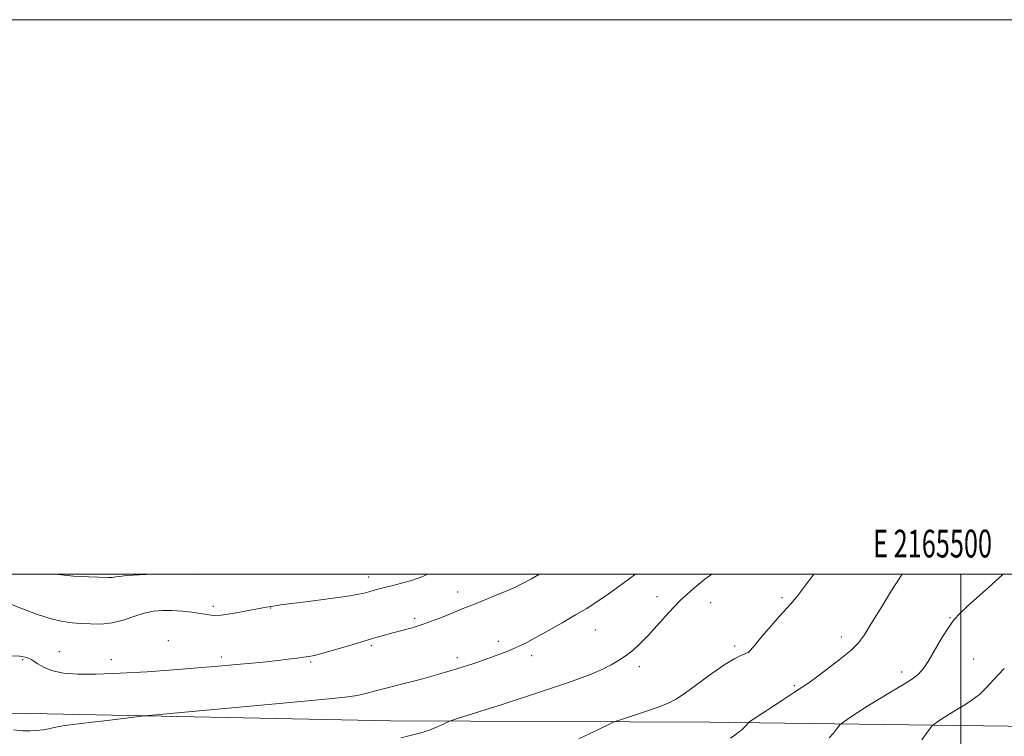
# Model space of a CAD drawing. Extents: x 2164800 to 2167700, y 282300 to 285200.
# Drawn here: x 2165160 to 2165516, y 284941 to 285200 of the extents above; entities that cross this region are included whole.
import ezdxf
from ezdxf.enums import TextEntityAlignment as Align

# ---------------------------------------------------------------- set-up
doc = ezdxf.new("R2010")
doc.units = 0
doc.header["$MEASUREMENT"] = 0
for name, color, linetype, lineweight in [('BREAKLINE DTM HARD', 7, 'Continuous', 0), ('CONTOUR INDEX', 41, 'Continuous', 13), ('CONTOUR INTERMEDIATE', 44, 'Continuous', 0), ('GRID LINE', 7, 'Continuous', 0), ('GRID TEXT', 7, 'Continuous', 0), ('SPOT ELEVATION DTM', 2, 'Continuous', 13)]:
    doc.layers.add(name, color=color, linetype=linetype, lineweight=lineweight)
doc.styles.add('Style-WORKING', font='WORKING.shx')

msp = doc.modelspace()

# ---------------------------------------------------------------- linework, layer by layer
at = {"layer": 'BREAKLINE DTM HARD'}
msp.add_polyline3d([(2165544.05, 284944.8, 1000.74), (2165409.52, 284946.57, 1008.83), (2165294.21, 284947.05, 1012.72), (2165164.38, 284949.67, 1014.58), (2165065.3, 284951, 1012.72), (2165000, 284954.173, 1007.806)], dxfattribs=at)
at = {"layer": 'CONTOUR INDEX', "flags": 128}
for points, elevation in [([(2165173.321, 285000), (2165174.257, 284999.813), (2165179.764, 284999.245), (2165185.2759, 284998.9751), (2165192.4529, 284998.802), (2165193.768, 284998.784), (2165194.3911, 284998.833), (2165195.009, 284998.967), (2165196.312, 284999.1759), (2165198.987, 284999.445), (2165203.416, 284999.747), (2165208.613, 285000)], 1020), ([(2165219.849, 285000), (2165220.882, 284999.954), (2165223.382, 284999.866), (2165225.721, 284999.927), (2165226.563, 285000)], 1020), ([(2165362.1, 284940.538), (2165366.271, 284942.502), (2165369.966, 284944.299), (2165372.717, 284945.66), (2165374.324, 284946.438), (2165375.673, 284946.965), (2165377.922, 284947.693), (2165381.837, 284948.942), (2165386.625, 284950.507), (2165391.1019, 284952.053), (2165394.449, 284953.39), (2165397.296, 284954.915), (2165400.639, 284957.171), (2165410.215, 284964.173), (2165414.892, 284967.4289), (2165418.436, 284969.577), (2165420.861, 284970.769), (2165422.374, 284971.362), (2165423.264, 284971.759), (2165424.138, 284972.548), (2165425.688, 284974.364), (2165428.353, 284977.563), (2165431.577, 284981.388), (2165434.557, 284984.805), (2165438.714, 284989.252), (2165441.242, 284992.307), (2165444.865, 284997.092), (2165446.997, 285000)], 1010)]:
    msp.add_lwpolyline(points, dxfattribs=dict(at, elevation=elevation))
at = {"layer": 'CONTOUR INTERMEDIATE', "flags": 128}
for points, elevation in [([(2165153.071, 284990.673), (2165160.8051, 284987.6699), (2165166.41, 284985.593), (2165171.724, 284983.847), (2165175.884, 284982.849), (2165179.235, 284982.416), (2165182.421, 284982.212), (2165185.951, 284982.004), (2165189.792, 284981.965), (2165193.774, 284982.369), (2165197.7401, 284983.375), (2165201.589, 284984.679), (2165205.23, 284985.86), (2165208.621, 284986.587), (2165211.921, 284986.883), (2165215.336, 284986.86), (2165218.969, 284986.623), (2165222.517, 284986.245), (2165225.573, 284985.7961), (2165227.931, 284985.362), (2165230.177, 284985.106), (2165233.099, 284985.21), (2165237.181, 284985.776), (2165241.692, 284986.59), (2165248.1191, 284987.846), (2165249.487, 284988.097), (2165252.578, 284988.598), (2165254.59, 284988.8801), (2165258.47, 284989.382), (2165264.596, 284990.148), (2165271.667, 284991.048), (2165277.964, 284991.912), (2165282.19, 284992.607), (2165284.737, 284993.156), (2165286.417, 284993.623), (2165287.957, 284994.071), (2165289.742, 284994.559), (2165292.071, 284995.148), (2165295.125, 284995.886), (2165298.615, 284996.781), (2165302.138, 284997.826), (2165305.455, 284999.048), (2165307.618, 285000)], 1018), ([(2165156.1311, 284970.516), (2165160.448, 284970.424), (2165162.9441, 284969.939), (2165164.714, 284969.037), (2165166.693, 284967.747), (2165169.165, 284966.323), (2165172.254, 284965.073), (2165176.14, 284964.245), (2165181.232, 284963.856), (2165187.998, 284963.862), (2165196.642, 284964.204), (2165206.316, 284964.7761), (2165215.9091, 284965.454), (2165224.514, 284966.1359), (2165232.0409, 284966.783), (2165238.604, 284967.379), (2165244.312, 284967.9109), (2165249.267, 284968.392), (2165253.566, 284968.846), (2165257.282, 284969.285), (2165260.383, 284969.6831), (2165262.815, 284970.009), (2165264.679, 284970.276), (2165266.699, 284970.682), (2165269.757, 284971.4739), (2165274.401, 284972.795), (2165279.84, 284974.391), (2165288.898, 284977.066), (2165292.035, 284977.963), (2165295.0019, 284978.7689), (2165298.3161, 284979.638), (2165301.995, 284980.6561), (2165305.9269, 284981.888), (2165309.962, 284983.35), (2165313.78, 284984.861), (2165317.0179, 284986.189), (2165319.494, 284987.192), (2165324.503, 284989.173), (2165328.227, 284990.659), (2165332.38, 284992.343), (2165336.171, 284993.92), (2165339.014, 284995.171), (2165341.1539, 284996.197), (2165343.041, 284997.1841), (2165345.112, 284998.324), (2165347.994, 285000)], 1016), ([(2165158.105, 284943.749), (2165161.4209, 284943.434), (2165164.107, 284943.435), (2165166.55, 284943.5901), (2165168.771, 284943.841), (2165170.695, 284944.157), (2165172.321, 284944.508), (2165173.942, 284944.878), (2165175.921, 284945.249), (2165178.582, 284945.618), (2165186.567, 284946.558), (2165191.935, 284947.214), (2165201.541, 284948.428), (2165204.301, 284948.765), (2165208.107, 284949.142), (2165263.177, 284954.14), (2165273.147, 284955.062), (2165278.744, 284955.66), (2165282.149, 284956.2), (2165285.252, 284956.906), (2165288.773, 284957.8319), (2165293.141, 284958.994), (2165298.637, 284960.397), (2165304.946, 284962.025), (2165311.607, 284963.854), (2165318.167, 284965.832), (2165324.218, 284967.795), (2165329.361, 284969.553), (2165333.322, 284970.966), (2165336.328, 284972.107), (2165338.729, 284973.098), (2165340.908, 284974.0921), (2165343.379, 284975.341), (2165346.688, 284977.127), (2165351.153, 284979.608), (2165356.194, 284982.461), (2165361.003, 284985.239), (2165364.9929, 284987.627), (2165368.459, 284989.834), (2165371.918, 284992.198), (2165375.7009, 284994.921), (2165382.57, 285000)], 1014), ([(2165298.017, 284940.955), (2165301.746, 284941.872), (2165305.155, 284942.785), (2165308.202, 284943.738), (2165310.835, 284944.744), (2165312.948, 284945.683), (2165314.428, 284946.402), (2165315.529, 284946.894), (2165317.987, 284947.726), (2165334.486, 284952.98), (2165347.246, 284957.109), (2165358.801, 284960.993), (2165366.558, 284963.853), (2165371.105, 284965.815), (2165373.826, 284967.232), (2165375.914, 284968.43), (2165377.796, 284969.618), (2165379.706, 284970.98), (2165381.854, 284972.698), (2165384.347, 284974.96), (2165387.265, 284977.953), (2165394.514, 284986.076), (2165398.757, 284990.472), (2165403.268, 284994.573), (2165407.656, 284998.15), (2165410.112, 285000)], 1012), ([(2165416.837, 284940.851), (2165418.452, 284941.925), (2165419.799, 284942.933), (2165420.817, 284943.7399), (2165421.562, 284944.378), (2165422.122, 284944.919), (2165422.57, 284945.414), (2165422.9131, 284945.839), (2165423.1459, 284946.15), (2165423.391, 284946.398), (2165424.282, 284947.019), (2165435.611, 284954.514), (2165439.935, 284957.353), (2165442.731, 284959.172), (2165444.815, 284960.569), (2165447.445, 284962.449), (2165451.474, 284965.433), (2165456.142, 284969.027), (2165460.288, 284972.454), (2165463.106, 284975.233), (2165465.2181, 284978.061), (2165467.601, 284981.9331), (2165470.974, 284987.498), (2165475.03, 284994.034), (2165478.892, 285000)], 1008), ([(2165452.504, 284940.9531), (2165454.019, 284942.632), (2165455.187, 284944.079), (2165455.981, 284945.137), (2165456.491, 284945.768), (2165457.258, 284946.384), (2165458.943, 284947.515), (2165462.002, 284949.531), (2165466.094, 284952.177), (2165470.676, 284955.04), (2165475.23, 284957.759), (2165479.336, 284960.1849), (2165482.598, 284962.223), (2165484.799, 284963.903), (2165486.44, 284965.771), (2165488.202, 284968.498), (2165493.228, 284976.948), (2165495.677, 284980.896), (2165497.62, 284983.624), (2165499.613, 284985.787), (2165502.419, 284988.38), (2165511.161, 284996.261), (2165515.344, 285000)], 1006), ([(2165485.922, 284940.242), (2165487.517, 284942.367), (2165488.816, 284944.125), (2165489.59, 284945.138), (2165490.2349, 284945.749), (2165491.303, 284946.482), (2165493.199, 284947.732), (2165495.735, 284949.372), (2165498.575, 284951.146), (2165501.426, 284952.868), (2165504.17, 284954.626), (2165506.731, 284956.58), (2165509.069, 284958.83), (2165513.451, 284963.643), (2165515.72, 284965.889)], 1004)]:
    msp.add_lwpolyline(points, dxfattribs=dict(at, elevation=elevation))
at = {"layer": 'GRID LINE', "flags": 128}
for points in [[(2164800, 282300), (2167700, 282300), (2167700, 285200), (2164800, 285200), (2164800, 282300)], [(2165000, 282500), (2167500, 282500), (2167500, 285000), (2165000, 285000), (2165000, 282500)], [(2165500, 282500), (2165500, 285000)]]:
    msp.add_lwpolyline(points, dxfattribs=at)
at = {"layer": 'SPOT ELEVATION DTM'}
for p in [(2165286.3, 284998.95, 1018.62), (2165318.46, 284993.53, 1016.6), (2165390.38, 284991.82, 1012.73), (2165409.79, 284989.73, 1010.93), (2165435.49, 284991.53, 1010.3), (2165230.3, 284988.37, 1018.44), (2165250.88, 284987.79, 1017.93), (2165302.88, 284984.08, 1016.34), (2165496.17, 284984.26, 1006.08), (2165368.17, 284979.78, 1013.15), (2165213.94, 284975.94, 1016.31), (2165333.13, 284975.74, 1014.51), (2165456.85, 284977.31, 1008.56), (2165174.67, 284972, 1016.74), (2165287.22, 284974.17, 1015.72), (2165418.39, 284974.08, 1010.24), (2165423.55, 284971.94, 1010.01), (2165161.46, 284969.11, 1015.81), (2165193.41, 284969.11, 1016.6), (2165233.09, 284970.04, 1016.41), (2165265.32, 284968.25, 1015.79), (2165318.36, 284969.79, 1014.48), (2165345.09, 284970.53, 1013.49), (2165504.62, 284969.36, 1004.92), (2165383.96, 284966.55, 1011.52), (2165478.68, 284964.71, 1006.51), (2165439.96, 284959.76, 1008.21)]:
    msp.add_point(p, dxfattribs=at)

# ---------------------------------------------------------------- texts
at = {"layer": 'GRID TEXT', "style": 'Style-WORKING', "width": 0.67}
msp.add_text('E 2165500', height=10, dxfattribs=at).set_placement((2165489.8104, 285006), align=Align.CENTER)

doc.saveas('drawing.dxf')
